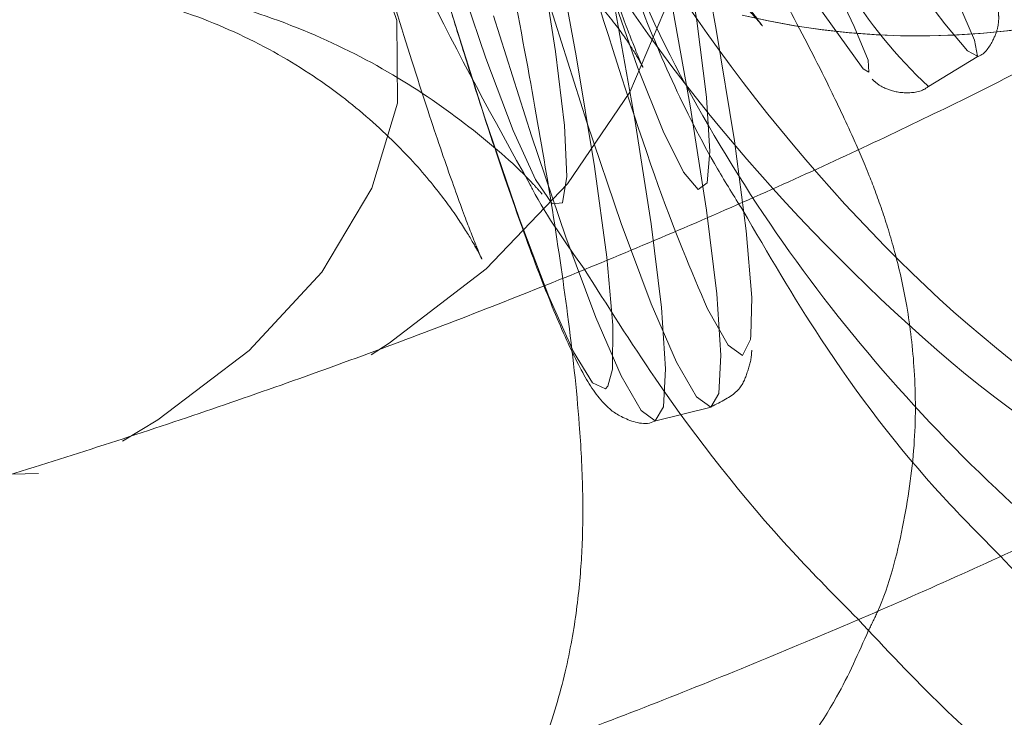
# Model space of a CAD drawing. Units: millimetres. Extents: x 171 to 236, y 101 to 239.
# Drawn here: x 186 to 186, y 107 to 107 of the extents above; entities that cross this region are included whole.
import ezdxf

# ---------------------------------------------------------------- set-up
doc = ezdxf.new("R2010")
doc.units = ezdxf.units.MM
doc.linetypes.add('HIDDEN', pattern=[1.905, 1.27, -0.635])

msp = doc.modelspace()

# ---------------------------------------------------------------- linework, layer by layer
at = {"color": 7, "linetype": 'HIDDEN', "lineweight": 0}
for p, q in [((186.1394205387655, 107.2353175347471), (186.1428370770041, 107.2373941605711)), ((186.1203565891805, 107.2119143670225), (186.1242320831838, 107.2128704255247))]:
    msp.add_line(p, q, dxfattribs=at)
at = {"color": 7, "linetype": 'HIDDEN', "lineweight": 0, "flags": 128}
for points in [[(186.0816362198416, 107.3795822327757), (186.0818352993551, 107.3820319836759), (186.082464724404, 107.3827877705717), (186.083513766152, 107.3818329041624), (186.0849609669272, 107.3791888421202), (186.0867753323141, 107.3749080365324), (186.0889222916189, 107.3690763180876), (186.0913589294973, 107.3618105118894), (186.0940339859548, 107.3532584374571), (186.096896200997, 107.3435905640745), (186.0998871620718, 107.3330012028837), (186.1029448803488, 107.3217049306059), (186.106010943276, 107.3099282448912), (186.1090209778372, 107.2979083722257), (186.1119153793875, 107.2858861153746), (186.1146369274679, 107.2741046612882), (186.1171295937124, 107.2628000443601), (186.1193433102194, 107.2521999543333), (186.1212351616446, 107.242517775836), (186.1227646168295, 107.2339490121031), (186.1239018734518, 107.2266641324186), (186.1246242817465, 107.2208121483946), (186.1249187286917, 107.2165086930418), (186.1247756775442, 107.2138419812345), (186.1242022808615, 107.2128644650602), (186.1232068832937, 107.2135964100981), (186.1218097504202, 107.2160223191404), (186.1200406845633, 107.2200945084715), (186.1179354485098, 107.2257307236814), (186.1155345734182, 107.2328177159452), (186.1128869350973, 107.2412112420225)], [(186.0767295654836, 107.3780492013121), (186.0775366123739, 107.3770907586241), (186.0790279205862, 107.3742488091612), (186.0808947380606, 107.3697260087156), (186.0830977257314, 107.3636189168119), (186.0855891998831, 107.3560586636686), (186.0883155163351, 107.3472097581053), (186.0912182625357, 107.3372605507994), (186.0942342575613, 107.3264280026579), (186.0972991283957, 107.3149421876097), (186.1003473099295, 107.3030522530699), (186.1033120449606, 107.291014499011), (186.1061301525656, 107.2790864174986), (186.1087408360067, 107.2675266926908), (186.111088066918, 107.2565820878172), (186.1131217773977, 107.2464910214567), (186.1147966679159, 107.2374668782377), (186.1160781677786, 107.2297075455809), (186.1169376667563, 107.2233787243986), (186.1173572834555, 107.2186163132811), (186.117328673226, 107.2155228322172), (186.1170115765158, 107.214339083972)], [(186.0883930023733, 107.377331561389), (186.0902264412466, 107.3730376427793), (186.0924163158957, 107.3670795624876), (186.0949137505118, 107.3595896428251), (186.0976627167288, 107.3507371609831), (186.1006024178091, 107.3407176201963), (186.1036672886434, 107.3297563260221), (186.1067881878439, 107.318098849597), (186.1098959740225, 107.3060026829862), (186.1129203136984, 107.2937408154631), (186.1157944496694, 107.2815862363005), (186.1184540089193, 107.2698107426786), (186.1208393868032, 107.2586765950346), (186.1228969391409, 107.2484329407835), (186.1245825584951, 107.2393086617613), (186.1258557137076, 107.2315076058531), (186.1266901787344, 107.2252038186216), (186.1270668800894, 107.2205391591215), (186.1270168121878, 107.217909402194)], [(186.0951378639761, 107.3255661194944), (186.0930791195455, 107.3353186314726), (186.0913374718252, 107.3441842263365), (186.0899534519735, 107.3519495194578), (186.0889616306845, 107.3584261601591), (186.088384657723, 107.3634603684568), (186.088236838204, 107.3669281666899), (186.088521748406, 107.3687473004484), (186.0892334278647, 107.3688736622953), (186.0903528030935, 107.3673036759519), (186.0918548401418, 107.3640754883909), (186.0937025841299, 107.3592677777433), (186.0958507355276, 107.3529961770201), (186.0982480343405, 107.3454108899259), (186.1008372601095, 107.3366954987669), (186.1035552319113, 107.3270598118925), (186.1063363846365, 107.3167374795103), (186.109113961083, 107.3059752648496), (186.1118212040487, 107.2950342362547), (186.1143937405172, 107.2841778462553), (186.1167671974722, 107.2736683552885), (186.1188855465475, 107.2637584870481), (186.1206975277487, 107.2546866601133), (186.1221602257315, 107.2466722195768), (186.1232366856161, 107.2399094765806), (186.1239030655447, 107.2345593636656), (186.1241426762167, 107.2307530110502), (186.1239483650747, 107.2285810177946), (186.1233260925833, 107.2280958359861), (186.1222901638571, 107.2293093865538), (186.1208668049398, 107.2321918671751), (186.1190893944326, 107.2366741364622), (186.1169996555868, 107.2426489060545), (186.1146500404898, 107.2499707406187), (186.1120965775076, 107.2584644024992), (186.1094012554709, 107.2679236596251), (186.106627255303, 107.2781220143461), (186.1038425262991, 107.288812703433), (186.1011150177542, 107.2997370427275), (186.0985102947775, 107.3106339638853)], [(186.0983732040945, 107.2707346146726), (186.1011460121695, 107.2607901757383), (186.1037996109549, 107.2517505353117), (186.1062660511556, 107.2438481515074), (186.1084833439413, 107.2372844880247), (186.1103930767599, 107.232227629962), (186.1119475658956, 107.2288075154448), (186.1131062801901, 107.2271111672544), (186.1138394173208, 107.2271826928282), (186.1141290958944, 107.2290197079801), (186.1139669712607, 107.2325757210875), (186.113357811791, 107.23776013309), (186.1123171146932, 107.2444382374907), (186.110871106011, 107.2524407570982), (186.1090579327169, 107.2615614598417), (186.1069228943411, 107.2715690796995), (186.1045208271566, 107.2822049325132), (186.1019125279012, 107.2931984131956), (186.0991671379629, 107.3042681878233), (186.0963526066366, 107.3151293461943), (186.093541651589, 107.3255041306639), (186.0908069904867, 107.3351278966093), (186.0882177647177, 107.3437550728941), (186.0858395393911, 107.3511615460539), (186.0837354954305, 107.357161349597), (186.0819580849234, 107.361598319354), (186.0805526073996, 107.3643603985929), (186.079554825646, 107.3653760617399), (186.0789909657064, 107.3646190827513), (186.0788765247885, 107.3621097272062), (186.0792115028921, 107.3579123681211), (186.0799899395529, 107.3521331017637)], [(186.1286320980612, 107.2648921673918), (186.1329999264303, 107.2571685975218), (186.1366501148763, 107.2505512898588), (186.1395123299185, 107.2451737588072), (186.141525774819, 107.2411444848204), (186.1426523026052, 107.2385433381224), (186.1428680714193, 107.2374251549864), (186.1421695049825, 107.2378090088987), (186.1405709084097, 107.2396901314878), (186.1381020840231, 107.2430291836882), (186.1348154839102, 107.2477594082975), (186.1307766731802, 107.2537854378843), (186.1260655220572, 107.2609856789732), (186.1207773979727, 107.2692170804167), (186.1150195892874, 107.2783115571165), (186.1089077290121, 107.2880879109526), (186.1025634106222, 107.2983482545042), (186.0961153801504, 107.3088863557005), (186.0896935757223, 107.3194912140989), (186.0838129814688, 107.329302138629)], [(186.1194470223013, 107.2591462796354), (186.1217894848409, 107.2538891499662), (186.1224236782614, 107.2479072278166), (186.1213221844259, 107.241479462924), (186.1185338791433, 107.2349074547911), (186.1141922768179, 107.2284987633848), (186.108497649056, 107.2225514119291), (186.1017182167593, 107.2173455422544), (186.1004569824759, 107.2165384953642)], [(186.0252466496054, 107.2186687653684), (186.0244896706167, 107.2236743634367), (186.0253634747091, 107.2295835679197), (186.0280206497732, 107.2355309193754), (186.0323372181479, 107.2412374680662), (186.0381093319479, 107.2464349930906), (186.0450687702719, 107.2508826916838), (186.0528900917593, 107.2543719475889), (186.0612073238913, 107.2567382519865), (186.0696318443838, 107.257873124423), (186.0777678783956, 107.2577217286253), (186.0852375324789, 107.2562912171507), (186.0916903313223, 107.2536495392942), (186.0968246754232, 107.2499206727171), (186.1004009541098, 107.2452762787962), (186.1022510822836, 107.2399368947172), (186.1022510822836, 107.2399368947172)], [(186.1090102490011, 107.2402551835203), (186.111657887322, 107.231861657443), (186.1140587624136, 107.2247746651792), (186.11616519056, 107.2191384499693), (186.1179342564169, 107.2150662606382), (186.1193301971975, 107.2126403515959), (186.1203255947653, 107.211908406558), (186.1209001835409, 107.2128859227323), (186.1210420425955, 107.2155526345396), (186.1207487877432, 107.2198560898924), (186.1200263794485, 107.2257092660093), (186.1188891228262, 107.2329929536009), (186.1173584755484, 107.2415617173338), (186.1154678162161, 107.2512438958311), (186.114750176293, 107.2547498410368)], [(186.1170115765158, 107.214339083972), (186.1168506439749, 107.2141650384092), (186.1159351166311, 107.2145715420866), (186.1145999725881, 107.2167351906919), (186.1128762062612, 107.2206083005094), (186.1107995804373, 107.2261086171293), (186.1084153946463, 107.2331157391691), (186.1057749088827, 107.241479462924)], [(186.133585244042, 107.2408774560118), (186.1342361267629, 107.2395160859251), (186.1352207954946, 107.2371462052488), (186.1352637108389, 107.236311740222), (186.1348583992544, 107.2365382378721)], [(186.1022510822836, 107.2399368947172), (186.1022892292562, 107.2341492837095), (186.1005130108419, 107.2281864350462), (186.0970058735434, 107.222324914279), (186.0919311340872, 107.2168412869596), (186.0855284031454, 107.2119894688749), (186.0830631550375, 107.21050531322)], [(186.0771813686911, 107.2082427209044), (186.0705223377767, 107.2080496018553), (186.0635366734091, 107.2091534798765), (186.0575666721884, 107.2116258805418), (186.052893668038, 107.2153475945616), (186.0497346218649, 107.2201481526518), (186.0482373531881, 107.2258010571623), (186.0484721954885, 107.2320416634703), (186.0503974255148, 107.2385075753355)], [(186.1270168121878, 107.217909402194), (186.1269774731222, 107.2176161473417), (186.1264231499258, 107.2165003483915), (186.125417023522, 107.2172179883146), (186.1239805515829, 107.2197523778105)]]:
    msp.add_lwpolyline(points, dxfattribs=at)
at = {"color": 7, "linetype": 'HIDDEN', "lineweight": 0}
for centre, radius, start, end in [((186.8781327721569, 107.7701110745802), 0.914962712620779, 209.9370228141348, 215.6733537553798), ((186.138774154581, 107.292216362814), 0.05336561541685864, 256.5812212922332, 289.1066156019168), ((186.1387513547609, 107.2920006586814), 0.05315051626795855, 256.5511665042095, 288.7278664644674)]:
    msp.add_arc(centre, radius, start, end, dxfattribs=at)
at = {"color": 8, "linetype": 'Continuous', "lineweight": 15}
msp.add_arc((186.1615801055875, 107.2592109515859), 0.03258744804315757, 211.0366817807818, 227.1561119977156, dxfattribs=at)
at = {"color": 7, "linetype": 'Continuous', "lineweight": 15}
for points, knots in [([(185.9285941418234, 107.1744933789396), (185.9303319360746, 107.1731438250222), (185.9340623442463, 107.1702468267395), (185.9409496917584, 107.1669935802122), (185.9492726183594, 107.1642900839201), (185.9590732894066, 107.1623931737656), (185.9701205376472, 107.1613312568335), (185.9821211511024, 107.1610916474658), (185.9948774858616, 107.1616264697989), (186.0082988344358, 107.162876838634), (186.0222908008066, 107.16481247008), (186.0367531940539, 107.1673989067663), (186.0515703299986, 107.170600285691), (186.0666177570833, 107.1743836942067), (186.0817624720686, 107.1787097308268), (186.0968683886617, 107.1835372727544), (186.1117951477579, 107.1888224621835), (186.1264061295302, 107.1945128399097), (186.1405638637681, 107.2005613552922), (186.1541408347458, 107.2069137903286), (186.1670151623732, 107.2135214330967), (186.1790745430866, 107.2203353485562), (186.1902194290394, 107.2273200858687), (186.2003611448938, 107.2344430882251), (186.209424636586, 107.2417026524314), (186.2173421406987, 107.2491264074441), (186.224028150155, 107.2567903120011), (186.2290072988453, 107.264325377216), (186.2322543330578, 107.2716157438615), (186.2338993329271, 107.2784322028112), (186.2341269487586, 107.2850733458942), (186.2329030482878, 107.2915899595093), (186.2302010306005, 107.2976901463327), (186.2261303030378, 107.3030308762807), (186.2214686224161, 107.3072334512496), (186.2179031414449, 107.3092395268009), (186.2162807282034, 107.3101523583555)], [0, 0, 0, 0, 0.02396423891217725, 0.05144244930104095, 0.08187209323992291, 0.1144726261940558, 0.1475015370426788, 0.1800288076398405, 0.2120466832926875, 0.2436720799101472, 0.2750208403443662, 0.3061734590109326, 0.3371912530464192, 0.3681160261496881, 0.3989845744331697, 0.429821169779816, 0.4606524048766344, 0.4914925925089044, 0.5223652144935632, 0.5532951609367965, 0.5843136696131014, 0.6154634660522168, 0.6467922150424387, 0.6783803129446818, 0.7103279612545255, 0.7427781692326056, 0.7758913877929612, 0.8096741659521735, 0.8374501347056861, 0.8624930334592678, 0.8857870764541597, 0.9083044851219986, 0.9321132123398453, 0.9556174130644565, 0.9798044366761861, 1, 1, 1, 1]), ([(186.203873425347, 107.2822406953001), (186.2038053449079, 107.2819175194396), (186.2036484737923, 107.2811728568244), (186.2024112942533, 107.278516597066), (186.1999005467903, 107.2748303771039), (186.1960800994619, 107.2704077738393), (186.1909011089122, 107.2654248033577), (186.1843380212484, 107.2599891332063), (186.1764289839421, 107.2542297903401), (186.167256753923, 107.2482689618107), (186.1569303106812, 107.2422139746117), (186.1455766071305, 107.2361750750963), (186.1333388207032, 107.2302405215103), (186.1203687962644, 107.2244969853362), (186.1068237723676, 107.2190227289347), (186.0928681901439, 107.2138888958601), (186.0786688697673, 107.2091593048698), (186.0643968818609, 107.2048922424205), (186.0502238836084, 107.2011388363832), (186.0363236025713, 107.1979398591457), (186.0228663615698, 107.1953332344348), (186.0100220262563, 107.193340971989), (185.9979594799421, 107.1919796651497), (185.9868461929987, 107.1912519598458), (185.9768301492404, 107.191136370795), (185.9681402795174, 107.1916051828595), (185.9613443193753, 107.1924547245872), (185.9581593997075, 107.1932566223205), (185.9568419750753, 107.1935883229399)], [0, 0, 0, 0, 0.02752347460396181, 0.06341965811279403, 0.09881363250373569, 0.1347468556854748, 0.1716865431740192, 0.2096096164086264, 0.2483546288429863, 0.2877391266007166, 0.3276021837287872, 0.3678185847481381, 0.4082893166810634, 0.4489440766347108, 0.4897225603001298, 0.5305828271941119, 0.5714835256838413, 0.6123948536796295, 0.6532749395433564, 0.694089303333092, 0.734798079455821, 0.7753539384690535, 0.8156943899968048, 0.8557437687312325, 0.8953925661415586, 0.9345041948169927, 0.9729080177682813, 1, 1, 1, 1]), ([(186.1158767040793, 107.2505024140501), (186.1168344915652, 107.2477122887545), (186.1192923327851, 107.2405523654308), (186.1227983293865, 107.2325211907928), (186.125840848924, 107.2276193679208), (186.1264374550405, 107.2266581719541)], [0, 0, 0, 0, 0.3391918647105752, 0.8704224671259468, 1, 1, 1, 1]), ([(186.1115720566335, 107.228428429904), (186.1116243312262, 107.2283293310304), (186.1127288475369, 107.2262354587163), (186.1140710860372, 107.2243493996288), (186.1153497990194, 107.222552604022)], [0, 0, 0, 0, 0.04732804046917419, 1, 1, 1, 1]), ([(186.1444475945059, 107.202474183383), (186.1463218859338, 107.2004683869074), (186.1513870770194, 107.1950478091487), (186.1608702299657, 107.1874403672124), (186.1726176118799, 107.1796789727415), (186.185218042295, 107.1732987669025), (186.1984484793385, 107.1683203490419), (186.2121611148446, 107.1648307313972), (186.2261753104137, 107.1628655274471), (186.2403151024506, 107.1624600830624), (186.2543986306704, 107.1636155433158), (186.2682464855598, 107.1663206190427), (186.2816804654896, 107.1705425560281), (186.2945278534863, 107.1762263731635), (186.3066280241397, 107.1832955226448), (186.3176065472496, 107.191517661295), (186.3251410360349, 107.1985315952463), (186.3289467322379, 107.2026700302408), (186.3297894295279, 107.2035864060545)], [0, 0, 0, 0, 0.03960094247800548, 0.1070198251058342, 0.1745112576782433, 0.2420683761095248, 0.3096871937054575, 0.3773492614919649, 0.4450397840224439, 0.512737434335482, 0.5804328926027185, 0.6480982225683042, 0.7157335791749846, 0.7833075819913453, 0.8508175531008558, 0.9182531810247029, 0.9818987593493446, 1, 1, 1, 1]), ([(186.1344816978994, 107.1980550950193), (186.136437789103, 107.1959677870692), (186.1418231902375, 107.1902211273108), (186.1516035835654, 107.1822550250666), (186.1635764753429, 107.1742026631677), (186.1761227246753, 107.1677769424016), (186.189037799444, 107.1629547631638), (186.2021908874423, 107.1597723245865), (186.215434255013, 107.1582272066609), (186.2286595465993, 107.1582623821729), (186.241700071686, 107.1599949920191), (186.2513659117929, 107.1621135500568), (186.2564946368308, 107.1640973400114), (186.2575080689016, 107.1644893353605)], [0, 0, 0, 0, 0.06085391269850722, 0.1675395962614522, 0.2729700781620996, 0.3769096443803988, 0.479299343856269, 0.5802227688521144, 0.679937635599731, 0.7788312376455562, 0.8773275998580722, 0.9757600293268689, 1, 1, 1, 1]), ([(186.0931232269827, 107.173222607913), (186.0937931987, 107.1730978802842), (186.096825430175, 107.1725333743026), (186.1024530552464, 107.1727867643798), (186.1097326767048, 107.1741278837863), (186.1169334741358, 107.177006733368), (186.123499214201, 107.1812361238947), (186.1289561434951, 107.1865782124046), (186.1328938014761, 107.191951609269), (186.1345451838978, 107.1956855762971), (186.1352446373526, 107.1972671216154)], [0, 0, 0, 0, 0.03930773418940305, 0.1779032543378525, 0.319970549890738, 0.4638020709451121, 0.6202950426582203, 0.7652976443065429, 0.9005903348753314, 1, 1, 1, 1])]:
    msp.add_open_spline(points, degree=3, knots=knots, dxfattribs=at)
at = {"color": 7, "linetype": 'HIDDEN', "lineweight": 0}
for points, knots in [([(185.9781506355826, 107.2274950211668), (185.9797955051654, 107.2285687281472), (185.9845209521673, 107.2316533164235), (185.9931882237352, 107.2367940152381), (186.0043822975318, 107.2428481978439), (186.0164929127926, 107.2488041673522), (186.0293560902991, 107.254584237957), (186.04282063646, 107.2601055069545), (186.0567219017561, 107.2652987401177), (186.070894476848, 107.2700954002898), (186.0851662478138, 107.2744406573725), (186.09936717562, 107.2782788142927), (186.1133215705727, 107.2815683314183), (186.126861119226, 107.2842706605276), (186.1398137200153, 107.286362256215), (186.1520114275233, 107.2878233813849), (186.1632895955394, 107.2886521628322), (186.1734804588141, 107.2888634071424), (186.1824283506997, 107.2884883802201), (186.1899747740332, 107.287597342658), (186.1959828344091, 107.2863059157469), (186.2003473456721, 107.2847968959246), (186.2030371462588, 107.283352065631), (186.2041604795714, 107.282349775212), (186.2041558692966, 107.2822462874393), (186.2038858547121, 107.2828001572919), (186.2040885390061, 107.2829864066628), (186.2039004742926, 107.2823344629679), (186.203873425347, 107.2822406953001)], [0, 0, 0, 0, 0.02184773526150554, 0.0627650460376334, 0.1039633816403964, 0.1454402665607541, 0.1871137587765614, 0.2289250940323814, 0.2708236951932574, 0.3127744941521909, 0.3547401840505859, 0.3966788964052924, 0.4385573473122314, 0.4803307027167697, 0.5219589198285293, 0.5633780944768598, 0.6045096625971785, 0.6452510081867253, 0.6854679936106939, 0.7249889878789606, 0.7636198743612753, 0.801209642577217, 0.8378159412015744, 0.8740970588407816, 0.9112974943315323, 0.9544178403006549, 0.9934440154216095, 1, 1, 1, 1]), ([(186.0894384678427, 107.2857120698118), (186.0904410496056, 107.2814347993358), (186.0927180370257, 107.2717205880604), (186.0976919034506, 107.2572016500334), (186.1039398598213, 107.2422306343593), (186.1090446792486, 107.2329989854414), (186.1115720566335, 107.228428429904)], [0, 0, 0, 0, 0.2085871831965602, 0.4737273404324362, 0.7394443354870462, 1, 1, 1, 1]), ([(186.0505190189901, 107.2185972397947), (186.0512272149154, 107.2173487793706), (186.0532539928344, 107.2137758245849), (186.0561067800315, 107.208655844112), (186.0586345642699, 107.2039871259755), (186.0602454921095, 107.200889479025), (186.0610381603646, 107.1992783076967), (186.0612127139645, 107.1988801886767), (186.0609519470492, 107.1994756670471), (186.0603662489722, 107.2010352525227), (186.0595709834723, 107.2037176226171), (186.0587866623063, 107.2076112533794), (186.0583774985119, 107.2126702104672), (186.0587537256982, 107.2186483579694), (186.0602179175251, 107.2250936323991), (186.0629187906336, 107.2315733924019), (186.0668920690011, 107.237705135869), (186.0720404190719, 107.2431178002847), (186.0782635349106, 107.2475847041778), (186.0851906771602, 107.2507564613834), (186.0923609235259, 107.2525036442168), (186.0992273846581, 107.2529259134607), (186.1056113622722, 107.2522531769942), (186.1113657749419, 107.2507229872214), (186.1163487087537, 107.2485920669499), (186.120422663554, 107.246185246891), (186.1235124349312, 107.2438509379206), (186.1256666975979, 107.2419008652198), (186.127019412155, 107.2404901031912), (186.1277354210107, 107.2396608989068), (186.1279025895862, 107.2394431028304), (186.1274849577291, 107.2399805478373), (186.1263662605308, 107.2415130067692), (186.1244293066732, 107.2442852592723), (186.1216286917516, 107.2484192049003), (186.1180122643858, 107.2538895871544), (186.113693548246, 107.260550251786), (186.1087927361691, 107.2682225136747), (186.1039271797431, 107.2759357376457), (186.1006574310815, 107.2811840286408), (186.0992660816732, 107.283417290988)], [0, 0, 0, 0, 0.02261801665173223, 0.06473024637244609, 0.1060450294392293, 0.1405052217917717, 0.1696710066259786, 0.1922253205650334, 0.2097231732027391, 0.2248499987816266, 0.2394784227196454, 0.2558449020833883, 0.2762698435446395, 0.2997094822015626, 0.3249206882540479, 0.3516875888561496, 0.3794456343981374, 0.4077352525315097, 0.4362655710491303, 0.4661488743679782, 0.4939071554913129, 0.5198599748672075, 0.5441935070867044, 0.5669145452416332, 0.5878849749975475, 0.60669008915732, 0.6227502570188007, 0.6364454683062044, 0.6495927562679492, 0.6640898455884244, 0.6814216784513651, 0.7033559704665097, 0.7309503324492594, 0.7640931187380728, 0.8014930042669303, 0.8415578496097068, 0.8831116666646507, 0.9254732916703973, 0.9682872592767692, 0.9999999999999999, 0.9999999999999999, 0.9999999999999999, 0.9999999999999999]), ([(186.1005499657217, 107.2778967087889), (186.1034845869901, 107.270155382106), (186.1093571809685, 107.2546638878705), (186.1219702163906, 107.2349605993301), (186.1367898851311, 107.2190968717193), (186.1486119557196, 107.209635067828), (186.1555341240735, 107.2069795310071), (186.1564674671713, 107.2066214745664)], [0, 0, 0, 0, 0.2404979686217978, 0.4812705944575408, 0.7216876329206504, 0.9624740524126147, 1, 1, 1, 1]), ([(186.1046865280691, 107.2778967087889), (186.1076198404415, 107.2701492153952), (186.1134898151331, 107.2546453806955), (186.1261226096659, 107.2350345150404), (186.1408676615136, 107.2188192488071), (186.1576038441522, 107.2069691138907), (186.1755916953352, 107.1997469499977), (186.1938815793902, 107.1975328882659), (186.2117683077, 107.200068937062), (186.2287375391869, 107.2068810738194), (186.2444830442213, 107.2179978034088), (186.2588815653713, 107.23262211213), (186.2665817390478, 107.2452251394832), (186.2704506214682, 107.2515574162626)], [0, 0, 0, 0, 0.09320248232783347, 0.1865114051976626, 0.2796848915400927, 0.3729964886309994, 0.4662732082169176, 0.5594632851593467, 0.6474644826091805, 0.7354234325551379, 0.8233097253577276, 0.9112235741529339, 1, 1, 1, 1]), ([(186.1097195442739, 107.246556586566), (186.1107807617537, 107.2458862369215), (186.113036135867, 107.2444615626546), (186.1156894929561, 107.2419157467726), (186.1176772461185, 107.2395368497808), (186.1188561466176, 107.237763506749), (186.1194232853053, 107.2367416677074), (186.1195184221375, 107.2365234472033), (186.1191879103533, 107.2372487524094), (186.1184263002993, 107.2391585734337), (186.1172192367085, 107.2424824868558), (186.1155984577226, 107.2473292517059), (186.113621411554, 107.2536195839224), (186.1113747764815, 107.2612079744161), (186.1094287589286, 107.2680298980698), (186.1082376888308, 107.2724457793258), (186.107882529122, 107.2737625306273)], [0, 0, 0, 0, 0.04510019954566905, 0.09585011979942117, 0.1404798227411661, 0.1824097403874196, 0.2272007852042253, 0.2785807679710171, 0.3413290543387221, 0.4182414931465212, 0.5091672437341713, 0.6112079004386896, 0.7206146050234521, 0.8343684699218298, 0.9506110965968042, 1, 1, 1, 1]), ([(186.1011662777487, 107.1729353135252), (186.1019268172666, 107.1735627018789), (186.1043731512527, 107.1755807448814), (186.1075988946357, 107.1797099762222), (186.110751746601, 107.1849098126945), (186.1129006163198, 107.1900817270036), (186.114241699282, 107.1949328886873), (186.1149616446344, 107.1993527003956), (186.1152603178881, 107.2034005053537), (186.1152744883416, 107.2074818744066), (186.1149882336502, 107.212631650808), (186.114293459938, 107.2189434747215), (186.1131276830931, 107.2268541674531), (186.1116424241173, 107.2354988222015), (186.1098375816541, 107.2450269887261), (186.1077064423505, 107.2554573740992), (186.1057920920742, 107.2643365423079), (186.1045839001585, 107.2697172135334), (186.1042216118399, 107.2713306611204)], [0, 0, 0, 0, 0.02224055201649747, 0.07153844999454195, 0.1181306772639653, 0.1620334186045484, 0.2033362882001082, 0.2432733229819937, 0.2851188741720768, 0.3330714042230931, 0.3963437168202229, 0.5006829181651717, 0.5954754142249337, 0.6851777030494058, 0.779524377901964, 0.8711262473727631, 0.9613559281923233, 1, 1, 1, 1]), ([(186.0424270924154, 107.2183743184233), (186.0428629334039, 107.2202735903341), (186.0439714061217, 107.2251040013162), (186.0471672626484, 107.2325311452336), (186.0518443692755, 107.2404794247793), (186.0577703593602, 107.2477338591482), (186.0649674081704, 107.2542779177504), (186.07324503034, 107.2597076805938), (186.0822629170974, 107.2637380456281), (186.0913390116146, 107.2662215184179), (186.1002645257733, 107.2673322425088), (186.1088319130558, 107.2671203011478), (186.1151354497745, 107.2663374333755), (186.1184423261547, 107.2653527120594), (186.1191442307058, 107.2651436989927)], [0, 0, 0, 0, 0.0584188505748055, 0.1485764390906565, 0.2406141744836866, 0.3337749537517308, 0.427584212954795, 0.5305033620481975, 0.6284314219109334, 0.7217459180344697, 0.8109810989539888, 0.8963967314366332, 0.978009578418055, 1, 1, 1, 1]), ([(186.1352446373526, 107.1972671216154), (186.1354580794274, 107.1976966240392), (186.1365941778412, 107.1999827572801), (186.1376929366575, 107.204368053485), (186.1385471402477, 107.2100544330666), (186.1385393007093, 107.2152953224322), (186.1379947239654, 107.2198484283485), (186.1371458607131, 107.223627806556), (186.1361916556566, 107.2267027681094), (186.1351892049796, 107.2293695067743), (186.1339786711237, 107.2321800320584), (186.1322749564656, 107.2357570289154), (186.1298316891932, 107.2405050236494), (186.1264485173146, 107.2467695521315), (186.123124934906, 107.2527464772024), (186.1208037040273, 107.2568342952106), (186.1200418766562, 107.2581759160185)], [0, 0, 0, 0, 0.01510011156268098, 0.08037409121721979, 0.1413878264246254, 0.1977162087296583, 0.2485128971114627, 0.2939192388009472, 0.3380208528333166, 0.3869918086694766, 0.4489450570547915, 0.5428287967213236, 0.676790055726034, 0.8024653201171452, 0.9351691693975845, 1, 1, 1, 1]), ([(186.023117571694, 107.2253003781462), (186.0232328444287, 107.2255254175003), (186.0246636540344, 107.228318692688), (186.0284881984535, 107.2332807465919), (186.0346332446923, 107.2398889024521), (186.0419467184016, 107.2455835147551), (186.0500919570129, 107.2502051562724), (186.0591059403437, 107.2536525352267), (186.0686331152906, 107.2556802715985), (186.0782705824723, 107.2561827656485), (186.0874319545129, 107.2552900702779), (186.0959397355436, 107.2531757252931), (186.1033999128275, 107.2502940734417), (186.1077201449171, 107.2477433280262), (186.1096635159078, 107.2465959256315)], [0, 0, 0, 0, 0.007777035588776168, 0.09653156277971359, 0.1879155581445862, 0.2809212001174345, 0.3748638139181557, 0.4693126573003816, 0.5705510056719256, 0.6669861577453952, 0.7590191302230694, 0.8470593558086031, 0.9312026749797724, 1, 1, 1, 1]), ([(186.0537710484091, 107.2060206597471), (186.0537658288731, 107.2062053253216), (186.0536943048077, 107.2087358247081), (186.0545007207679, 107.2138777496508), (186.056421291752, 107.2212473866102), (186.059729710219, 107.2285499639261), (186.064274664956, 107.2354061788975), (186.0699896103772, 107.241511866538), (186.0768297273681, 107.2467193290167), (186.0844931894768, 107.2506768896465), (186.0925717403909, 107.2532006792095), (186.1004836777482, 107.2543069841065), (186.1080296151988, 107.2541809375155), (186.115068562912, 107.2530355612194), (186.1213859136055, 107.2510146161921), (186.125607302442, 107.249219515414), (186.1275273671527, 107.2480316460438), (186.1277535255972, 107.2478917306089)], [0, 0, 0, 0, 0.005582650815448406, 0.0764998809529973, 0.1517694855749834, 0.2303011312106734, 0.3108188966949197, 0.3924261846588278, 0.4746055894617622, 0.5619558850372152, 0.6441645800064575, 0.7218822482105539, 0.7955520739947984, 0.8652777650679745, 0.9308974091451921, 0.9918606209642434, 1, 1, 1, 1]), ([(186.0261872108999, 107.2537079518461), (186.0265950302931, 107.251889919734), (186.0277749354835, 107.2466299797671), (186.029552325127, 107.2383485110248), (186.0313910551978, 107.229309604021), (186.0329021071359, 107.22133115935), (186.0340144716731, 107.2148664462722), (186.0347387540873, 107.210062257144), (186.0351261975829, 107.2069434460977), (186.0352655717257, 107.205343740617), (186.0352655897468, 107.2051067867927), (186.0352455002796, 107.2060646482861), (186.0353560280953, 107.2081921241847), (186.0358227445679, 107.2115038023136), (186.0369483918367, 107.2159007103462), (186.0390658530266, 107.2211148496798), (186.0424193372882, 107.2266408913948), (186.0470133521378, 107.2318999798036), (186.0527145297112, 107.2364293446833), (186.059304312012, 107.239904529118), (186.0665912245259, 107.2421301535469), (186.0741045103327, 107.2429110677106), (186.0813650162623, 107.2422833500919), (186.0879043046523, 107.2405238238841), (186.0936050845243, 107.2379224035969), (186.0983668274781, 107.2347954220673), (186.1021053978064, 107.2315074173409), (186.104822552699, 107.2284593291852), (186.1066277340881, 107.2259696084602), (186.10769515634, 107.2242150462693), (186.1081946692528, 107.2232518788503), (186.1082293275393, 107.223153000959), (186.1078312644729, 107.2240658545687), (186.1069840916461, 107.2262188229476), (186.1056876788623, 107.2298281761215), (186.1039374930101, 107.2350277469515), (186.1025051938403, 107.2396334772038), (186.1017420586172, 107.2420874303007)], [0, 0, 0, 0, 0.02384375176265839, 0.06898486667019045, 0.1138451972353657, 0.1581708999550198, 0.2016088251714597, 0.2392208979881803, 0.2732380537194891, 0.3023038044931253, 0.3261890995469708, 0.3462985815020508, 0.364844923884945, 0.3833847148440864, 0.4042463079489261, 0.4288225279791991, 0.4560724023777696, 0.4848495622051257, 0.5146112217566513, 0.544921052649244, 0.5754691302827775, 0.6071873736098082, 0.6366717303413694, 0.6642426499011507, 0.6900579648709314, 0.7140260150442078, 0.7358088267013547, 0.7550164957291096, 0.7721743770925601, 0.7889269884705193, 0.8070006971158048, 0.827764871840496, 0.8526801638426755, 0.8825488866321335, 0.9172651979158111, 0.9559185378473146, 1, 1, 1, 1]), ([(186.1166491802755, 107.2482577031278), (186.1177115352725, 107.2456205087295), (186.1203683853342, 107.2390251332481), (186.125919481595, 107.2289954644065), (186.1334316026803, 107.2184166755004), (186.1422355905782, 107.2086861702995), (186.1522106972585, 107.1999085894782), (186.1632493483172, 107.1921916666163), (186.1752212846793, 107.1856395989312), (186.1879794720648, 107.1803356481143), (186.2013690892969, 107.1763578078913), (186.2152183501086, 107.1737586976229), (186.2293535200899, 107.1725828043597), (186.2435939313333, 107.1728461970362), (186.25775819582, 107.1745580431385), (186.2716646630277, 107.17770085357), (186.2851296902118, 107.1822502526274), (186.2979822946319, 107.1881474496365), (186.3100233788919, 107.1953490217827), (186.3198243363346, 107.2026800504476), (186.3253025737038, 107.2078198707623), (186.3274278935018, 107.2098138993406)], [0, 0, 0, 0, 0.03524996788841592, 0.08815685869729127, 0.1411991156528655, 0.1945271588535746, 0.2481869727547162, 0.3021912197011147, 0.3565162308729099, 0.4111360742174032, 0.4659981487054984, 0.5210693391413682, 0.576295004763179, 0.6316502108352869, 0.6871120114735683, 0.7426461626139682, 0.7982265689675626, 0.8538186475583711, 0.9093781096999536, 0.9648426154958072, 1, 1, 1, 1]), ([(186.1428108509604, 107.2373810475492), (186.1428140318227, 107.2373818368302), (186.143313560193, 107.2375057869421), (186.1439686034152, 107.2384770917171), (186.144341280413, 107.2395462253262), (186.1443517791064, 107.240490817802), (186.1441909792888, 107.2413057990631), (186.1438296866899, 107.2424346620642), (186.1432073844855, 107.243793277642), (186.1428120430533, 107.2446563904905)], [0, 0, 0, 0, 0.0005324243047092691, 0.08361287477042051, 0.1541057259809389, 0.2340027219133694, 0.3689099680317006, 0.5990757620395795, 1, 1, 1, 1]), ([(186.1154642399374, 107.2438696091795), (186.1171566115231, 107.2385050980559), (186.1205413356981, 107.2277761360233), (186.1228341505773, 107.2224269538743), (186.1239805515829, 107.2197523778105)], [0, 0, 0, 0, 0.5000028061696824, 1, 1, 1, 1]), ([(186.0294392403189, 107.2072640126371), (186.029778113746, 107.2084678656837), (186.0306920879645, 107.211714773111), (186.0332907451818, 107.2173142932765), (186.0373094167509, 107.2235969523021), (186.042596026529, 107.2295076280866), (186.0489615646505, 107.2346402061165), (186.0562247943065, 107.2387166070178), (186.0642922901911, 107.2416010050523), (186.0727632216364, 107.2430453201609), (186.0811865189609, 107.2430014850115), (186.089010066766, 107.2416622224696), (186.0960857662213, 107.239277093671), (186.102325897532, 107.2361028750231), (186.1075237410268, 107.232439129999), (186.1108655141718, 107.2295407227544), (186.1122126329593, 107.2280125943288), (186.1124124821249, 107.2277858918333)], [0, 0, 0, 0, 0.03978847492947499, 0.1073133428768297, 0.1800657208992202, 0.2559508950333699, 0.3338129578810015, 0.4128045168430059, 0.4923470824337124, 0.5767812466657286, 0.6562806065343622, 0.7314052992619112, 0.8025686759050369, 0.8697706844849884, 0.932593740782256, 0.9900000766179706, 0.9999999999999999, 0.9999999999999999, 0.9999999999999999, 0.9999999999999999]), ([(186.1058130558554, 107.2413185303831), (186.1062587457238, 107.2398752194936), (186.1075556074531, 107.2356754950022), (186.1095617139426, 107.2295356215456), (186.1117238203197, 107.223402610747), (186.1136276899365, 107.2185719749935), (186.115241972549, 107.2151782349968), (186.1164152128208, 107.2133571193223), (186.1178224575014, 107.212138402904), (186.1197008088565, 107.2115337308832), (186.1203317137678, 107.2119278838714), (186.1203577812734, 107.2119441693449)], [0, 0, 0, 0, 0.08255499380006055, 0.2402172891961976, 0.3982968153662834, 0.5572637729049864, 0.7184439374921963, 0.8699879739994169, 0.9370475643061857, 0.9973989535633587, 1, 1, 1, 1]), ([(186.1354878243032, 107.2358337109709), (186.1355678528578, 107.2357552428576), (186.1357935353357, 107.2355339608624), (186.13637847143, 107.2351305132385), (186.137701509718, 107.2347722247261), (186.1390568945909, 107.2349560725537), (186.1394237784607, 107.2353277967404), (186.1394336517874, 107.2353378003263)], [0, 0, 0, 0, 0.1800485968389196, 0.5077414387467768, 0.7753098537694187, 0.9939532931384849, 0.9999999999999999, 0.9999999999999999, 0.9999999999999999, 0.9999999999999999]), ([(186.1264374550405, 107.2266581719541), (186.1282064719812, 107.2236284751927), (186.132317604216, 107.2165875680473), (186.1384527197145, 107.2085089522293), (186.1430929937893, 107.2038377985522), (186.1444475945059, 107.202474183383)], [0, 0, 0, 0, 0.3484561454802002, 0.8097996458963873, 1, 1, 1, 1]), ([(186.1153497990194, 107.222552604022), (186.1169773670455, 107.2199765154008), (186.121413015547, 107.2129558419484), (186.127841653066, 107.2047575239641), (186.1329422922334, 107.1996089636079), (186.1344816978994, 107.1980550950193)], [0, 0, 0, 0, 0.2880911136159363, 0.7851413249564962, 1, 1, 1, 1]), ([(186.124241619927, 107.2129049962187), (186.1249229038227, 107.2132466117016), (186.1262655684047, 107.2139198626216), (186.1268086655249, 107.2154295967356), (186.1270472914256, 107.2161750432828), (186.1270663053613, 107.2167670425159), (186.1270692642751, 107.2168591683531)], [0, 0, 0, 0, 0.2884472149924054, 0.5684676560929435, 0.932845726412381, 1, 1, 1, 1]), ([(186.0559633072439, 107.2027400200987), (186.0569592917552, 107.2012614020922), (186.0593762684488, 107.197673208481), (186.0625483398048, 107.193213044788), (186.0651971142804, 107.1896919040224), (186.0677952319863, 107.1866439237164), (186.0701651679589, 107.1841842458365), (186.0732026502162, 107.1814932321613), (186.0772425830995, 107.1786137457894), (186.0823498693048, 107.1759438644101), (186.087771027517, 107.173957801788), (186.0915176627578, 107.1734431529416), (186.0931232269827, 107.173222607913)], [0, 0, 0, 0, 0.1237797017716905, 0.3003788220814875, 0.4782251854729835, 0.5595966378625994, 0.6241551476210957, 0.68853421588421, 0.760247012667987, 0.8430695166137725, 0.9327497998271539, 0.9999999999999999, 0.9999999999999999, 0.9999999999999999, 0.9999999999999999]), ([(186.0325744446341, 107.1969488328123), (186.0333394896075, 107.1949778832152), (186.0347361884464, 107.1913796332956), (186.0368706233326, 107.1868889608344), (186.0391849494447, 107.1827706511843), (186.0419046248037, 107.1788187960759), (186.0454281047125, 107.1747399471686), (186.049991924231, 107.1707120636042), (186.0556226909605, 107.1671252773717), (186.0621634321149, 107.1643740992911), (186.0693423572779, 107.1627767142239), (186.0768567073031, 107.1624985205728), (186.0844572194507, 107.1637076635639), (186.0907372060096, 107.1657738530095), (186.0941291867006, 107.1679105501893), (186.095276146752, 107.1686330502653)], [0, 0, 0, 0, 0.120890037417696, 0.2207020250759689, 0.2925807221588762, 0.3554525386196221, 0.418830025697179, 0.4867412581557561, 0.5593927533046086, 0.6352586949339251, 0.7133472120230807, 0.7927027002035736, 0.8726908001796958, 0.956951828542424, 1, 1, 1, 1])]:
    msp.add_open_spline(points, degree=3, knots=knots, dxfattribs=at)

doc.saveas('drawing.dxf')
